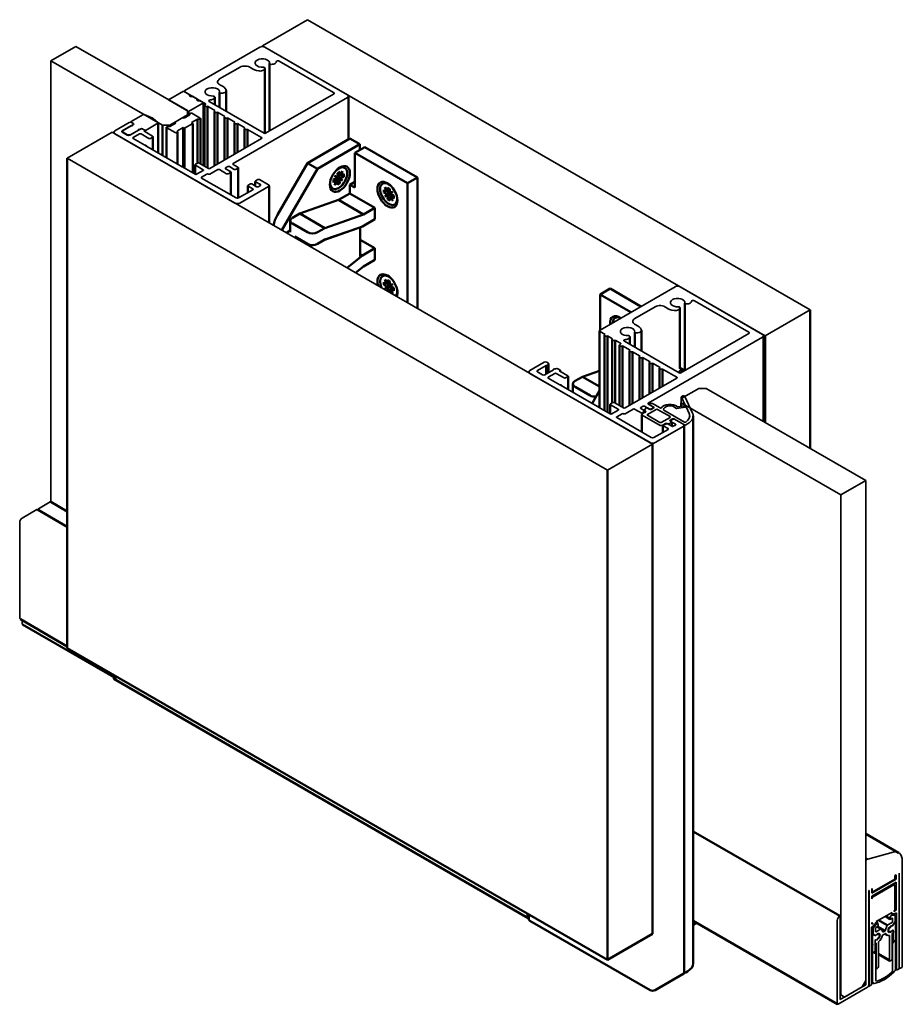
# Model space of a CAD drawing. Units: millimetres. Extents: x -540 to 1029, y -136 to 854.
# Drawn here: x 62 to 312, y 283 to 561 of the extents above; entities that cross this region are included whole.
import ezdxf

# ---------------------------------------------------------------- set-up
doc = ezdxf.new("R2010")
doc.units = ezdxf.units.MM
doc.layers.add('Visible (ISO)', color=7, linetype='Continuous', lineweight=50)
doc.layers.add('Visible Narrow (ISO)', color=7, linetype='Continuous', lineweight=35)

msp = doc.modelspace()

# ---------------------------------------------------------------- linework, layer by layer
at = {"layer": 'Visible (ISO)'}
for p, q in [((131.105, 554.15), (131.105, 553.911)), ((133.134, 530.01), (133.134, 549.07)), ((131.762, 529.321), (131.762, 547.737)), ((109.038, 541.171), (109.038, 541.291)), ((118.992, 536.649), (118.992, 540.905)), ((120.885, 535.556), (120.885, 541.458)), ((114.488, 520.225), (114.488, 538.025)), ((117.619, 537.441), (117.619, 539.572)), ((155.439, 527.664), (155.439, 539.862)), ((110.245, 534.35), (110.245, 535.575)), ((114.695, 520.105), (114.695, 537.208)), ((115.548, 519.613), (115.548, 537.004)), ((117.523, 520.181), (117.523, 535.575)), ((118.377, 520.674), (118.377, 535.371)), ((93.894, 532.466), (93.894, 532.595)), ((94.623, 531.863), (94.623, 531.982)), ((101.636, 523.808), (101.636, 532.309)), ((106.238, 532.037), (106.238, 532.445)), ((109.892, 534.554), (109.892, 534.146)), ((111.424, 518.156), (111.424, 532.173)), ((112.72, 520.919), (112.72, 533.33)), ((113.639, 520.715), (113.639, 533.532)), ((120.352, 521.814), (120.352, 533.942)), ((121.205, 522.307), (121.205, 533.738)), ((123.18, 523.447), (123.18, 532.309)), ((124.034, 523.94), (124.034, 532.105)), ((89.093, 529.416), (89.093, 529.655)), ((91.648, 529.574), (91.648, 529.809)), ((97.909, 529.797), (97.909, 530.145)), ((102.82, 531.697), (102.82, 523.124)), ((104.023, 522.429), (104.023, 531.086)), ((104.942, 531.288), (104.942, 531.697)), ((107.063, 520.674), (107.063, 529.735)), ((108.713, 519.91), (108.713, 531.016)), ((109.067, 519.517), (109.067, 530.812)), ((126.009, 525.08), (126.009, 530.676)), ((126.862, 525.573), (126.862, 530.472)), ((100.151, 524.665), (100.151, 528.431)), ((143.833, 520.962), (155.853, 527.903)), ((155.853, 527.903), (158.682, 526.27)), ((98.262, 525.755), (98.262, 525.9)), ((158.682, 526.27), (146.661, 519.329)), ((160.096, 525.453), (157.268, 523.82)), ((157.268, 523.82), (172.117, 515.247)), ((157.268, 523.82), (157.268, 514.022)), ((158.682, 526.27), (158.682, 524.637)), ((174.945, 516.88), (160.096, 525.453)), ((75.95, 522.307), (75.95, 383.791)), ((135.347, 506.266), (143.833, 520.962)), ((143.833, 520.962), (146.661, 519.329)), ((108.869, 519.632), (108.869, 519.776)), ((112.066, 517.785), (112.066, 520.47)), ((122.142, 511.968), (122.142, 518.429)), ((124.263, 511.028), (124.263, 519.653)), ((146.661, 519.329), (136.637, 501.967)), ((152.318, 518.105), (153.025, 518.513)), ((152.392, 517.168), (152.318, 518.105)), ((153.025, 518.513), (152.951, 517.49)), ((152.971, 517.435), (153.803, 518.635)), ((153.803, 518.635), (153.179, 517.315)), ((154.372, 519.62), (154.301, 519.661)), ((129.108, 514.479), (129.108, 515.775)), ((151.257, 516.268), (152.106, 516.672)), ((151.257, 515.451), (151.257, 516.268)), ((152.106, 516.027), (151.257, 515.451)), ((152.106, 516.027), (151.494, 516.38)), ((152.164, 516.037), (151.535, 516.4)), ((152.164, 516.729), (151.54, 517.329)), ((151.54, 517.329), (152.372, 517.089)), ((151.54, 514.716), (152.164, 516.037)), ((152.372, 515.917), (151.54, 514.716)), ((151.99, 516.617), (152.03, 516.114)), ((152.754, 516.606), (152.094, 516.796)), ((152.106, 516.672), (152.164, 516.729)), ((152.951, 516.184), (152.106, 516.672)), ((152.164, 516.037), (152.106, 516.027)), ((152.971, 516.263), (152.164, 516.729)), ((152.372, 515.917), (152.164, 516.037)), ((152.278, 517.116), (152.773, 516.639)), ((152.318, 514.839), (152.392, 515.861)), ((153.025, 515.247), (152.318, 514.839)), ((152.951, 517.49), (152.339, 517.844)), ((152.971, 517.435), (152.342, 517.798)), ((152.372, 517.089), (152.392, 517.168)), ((153.179, 516.623), (152.372, 517.089)), ((152.392, 515.861), (152.372, 515.917)), ((153.025, 515.247), (152.375, 515.622)), ((152.837, 517.512), (152.382, 517.296)), ((153.237, 516.68), (152.392, 517.168)), ((153.803, 516.023), (152.928, 516.528)), ((152.951, 517.49), (152.971, 517.435)), ((152.971, 516.263), (152.951, 516.184)), ((152.951, 516.184), (153.025, 515.247)), ((153.179, 517.315), (152.971, 517.435)), ((153.803, 516.023), (152.971, 516.263)), ((153.179, 517.315), (153.237, 517.325)), ((153.237, 516.68), (153.179, 516.623)), ((153.179, 516.623), (153.803, 516.023)), ((153.237, 517.325), (154.086, 517.901)), ((154.086, 517.084), (153.237, 516.68)), ((154.086, 517.084), (153.436, 517.459)), ((154.086, 517.901), (154.086, 517.084)), ((155.853, 514.839), (157.268, 515.655)), ((165.114, 515.13), (165.184, 515.17)), ((172.117, 515.247), (174.945, 516.88)), ((172.117, 515.247), (172.117, 481.482)), ((174.945, 516.88), (174.945, 479.849)), ((126.986, 512.581), (126.986, 514.55)), ((133.019, 504.055), (133.019, 514.55)), ((150.972, 513.731), (150.901, 513.772)), ((152.59, 510.505), (155.853, 512.389)), ((155.853, 512.389), (155.853, 514.839)), ((155.853, 514.839), (157.268, 514.022)), ((155.853, 512.389), (162.925, 508.307)), ((165.399, 513.41), (166.248, 512.834)), ((165.399, 512.593), (165.399, 513.41)), ((165.399, 512.593), (166.05, 512.969)), ((166.248, 512.189), (165.399, 512.593)), ((166.306, 512.824), (165.682, 514.145)), ((165.682, 514.145), (166.514, 512.944)), ((166.248, 512.834), (166.306, 512.824)), ((166.248, 512.189), (167.093, 512.677)), ((166.306, 512.824), (166.514, 512.944)), ((166.306, 512.132), (167.113, 512.598)), ((166.534, 513), (166.46, 514.022)), ((166.46, 514.022), (167.167, 513.614)), ((166.514, 512.944), (167.143, 513.307)), ((166.514, 512.944), (166.534, 513)), ((166.534, 513), (167.147, 513.353)), ((167.103, 512.805), (166.648, 513.022)), ((166.712, 512.149), (167.207, 512.625)), ((167.167, 513.614), (167.093, 512.677)), ((167.093, 512.677), (167.113, 512.598)), ((167.113, 512.598), (167.945, 512.838)), ((167.945, 512.838), (167.321, 512.238)), ((141.677, 506.654), (152.59, 510.505)), ((152.59, 510.505), (159.661, 506.423)), ((165.682, 511.532), (166.306, 512.132)), ((165.682, 511.532), (166.557, 512.037)), ((166.514, 511.772), (165.682, 511.532)), ((166.306, 512.132), (166.248, 512.189)), ((166.46, 510.756), (166.534, 511.693)), ((166.46, 510.756), (167.11, 511.132)), ((167.167, 510.348), (166.46, 510.756)), ((166.514, 511.772), (167.321, 512.238)), ((166.534, 511.693), (166.514, 511.772)), ((166.534, 511.693), (167.379, 512.181)), ((167.391, 512.306), (166.731, 512.115)), ((167.113, 511.426), (167.093, 511.371)), ((167.093, 511.371), (167.167, 510.348)), ((167.113, 511.426), (167.321, 511.546)), ((167.945, 510.226), (167.113, 511.426)), ((167.321, 512.238), (167.379, 512.181)), ((167.321, 511.546), (167.95, 511.909)), ((167.321, 511.546), (167.945, 510.226)), ((167.379, 511.536), (167.321, 511.546)), ((167.379, 512.181), (168.228, 511.777)), ((167.379, 511.536), (167.992, 511.889)), ((168.228, 510.96), (167.379, 511.536)), ((167.455, 511.624), (167.495, 512.126)), ((168.228, 511.777), (168.228, 510.96)), ((159.661, 506.423), (162.925, 508.307)), ((162.925, 508.307), (162.925, 505.041)), ((168.514, 509.241), (168.584, 509.281)), ((139.004, 504.633), (139.004, 501.367)), ((139.59, 505.449), (141.677, 506.654)), ((141.677, 506.654), (148.748, 502.571)), ((148.748, 502.571), (159.661, 506.423)), ((162.925, 505.041), (159.389, 503)), ((137.926, 501.222), (139.004, 501.845)), ((139.59, 503.816), (143.833, 501.367)), ((146.661, 501.367), (148.748, 502.571)), ((159.389, 503), (148.476, 499.148)), ((158.328, 502.632), (148.782, 499.325)), ((158.768, 502.78), (158.768, 494.828)), ((140.297, 500.142), (143.833, 498.101)), ((148.476, 499.148), (146.661, 498.101)), ((148.782, 499.325), (147.368, 498.509)), ((158.768, 499.276), (162.925, 496.876)), ((162.925, 496.876), (159.389, 494.835)), ((162.925, 496.876), (162.925, 493.61)), ((159.389, 494.835), (155.036, 491.344)), ((155.056, 491.332), (158.328, 493.977)), ((159.389, 494.835), (158.768, 495.193)), ((159.661, 491.726), (162.925, 493.61)), ((157.448, 489.951), (159.661, 491.726)), ((165.114, 489.002), (165.184, 489.043)), ((166.306, 486.696), (165.682, 488.017)), ((165.682, 488.017), (166.514, 486.816)), ((166.534, 486.872), (166.46, 487.894)), ((166.46, 487.894), (167.167, 487.486)), ((167.167, 487.486), (167.093, 486.549)), ((165.399, 487.282), (166.248, 486.706)), ((165.399, 486.465), (165.399, 487.282)), ((165.399, 486.465), (166.05, 486.841)), ((166.248, 486.061), (165.399, 486.465)), ((165.682, 485.404), (166.306, 486.004)), ((165.682, 485.404), (166.557, 485.909)), ((166.514, 485.644), (165.682, 485.404)), ((166.248, 486.706), (166.306, 486.696)), ((166.248, 486.061), (167.093, 486.549)), ((166.306, 486.004), (166.248, 486.061)), ((166.306, 486.696), (166.514, 486.816)), ((166.306, 486.004), (167.113, 486.47)), ((166.469, 484.743), (166.534, 485.565)), ((166.514, 486.816), (167.143, 487.179)), ((166.514, 486.816), (166.534, 486.872)), ((166.514, 485.644), (167.321, 486.11)), ((166.534, 485.565), (166.514, 485.644)), ((166.534, 486.872), (167.147, 487.225)), ((166.534, 485.565), (167.379, 486.053)), ((166.564, 484.688), (167.11, 485.004)), ((167.103, 486.677), (166.648, 486.894)), ((166.712, 486.021), (167.207, 486.497)), ((167.391, 486.178), (166.731, 485.987)), ((167.093, 486.549), (167.113, 486.47)), ((167.113, 485.298), (167.093, 485.243)), ((167.093, 485.243), (167.158, 484.345)), ((167.113, 486.47), (167.945, 486.71)), ((167.113, 485.298), (167.321, 485.418)), ((167.945, 484.098), (167.113, 485.298)), ((167.945, 486.71), (167.321, 486.11)), ((167.321, 486.11), (167.379, 486.053)), ((167.321, 485.418), (167.95, 485.781)), ((167.321, 485.418), (167.945, 484.098)), ((167.379, 485.408), (167.321, 485.418)), ((167.379, 486.053), (168.228, 485.649)), ((167.379, 485.408), (167.992, 485.762)), ((168.228, 484.832), (167.379, 485.408)), ((167.455, 485.496), (167.495, 485.998)), ((168.228, 485.649), (168.228, 484.832)), ((229.393, 485.445), (226.564, 483.812)), ((238.128, 480.402), (229.393, 485.445)), ((226.564, 483.812), (235.299, 478.769)), ((226.564, 473.725), (226.564, 483.812)), ((249.141, 462.816), (249.141, 479.968)), ((250.513, 462.241), (250.513, 481.301)), ((285.961, 479.441), (285.961, 440.249)), ((230.875, 477.162), (230.945, 477.203)), ((226.418, 451.765), (226.418, 473.521)), ((238.265, 467.787), (238.265, 473.689)), ((227.832, 450.948), (227.832, 472.297)), ((228.685, 450.455), (228.685, 472.092)), ((229.953, 453.065), (229.953, 471.072)), ((230.807, 453.068), (230.807, 470.868)), ((234.999, 469.672), (234.999, 471.803)), ((236.371, 468.88), (236.371, 473.136)), ((272.819, 447.837), (272.819, 472.092)), ((273.233, 447.598), (273.233, 472.092)), ((232.075, 452.336), (232.075, 469.439)), ((232.928, 451.843), (232.928, 469.235)), ((234.903, 452.412), (234.903, 467.806)), ((235.757, 452.905), (235.757, 467.602)), ((237.731, 454.045), (237.731, 466.173)), ((238.585, 454.538), (238.585, 465.969)), ((211.326, 461.253), (211.326, 463.703)), ((211.753, 461.5), (211.753, 463.805)), ((212.003, 461.644), (212.003, 464.213)), ((213.374, 462.436), (213.374, 462.58)), ((215.288, 462.028), (215.288, 462.376)), ((240.56, 455.678), (240.56, 464.54)), ((241.413, 456.171), (241.413, 464.336)), ((243.388, 457.311), (243.388, 462.907)), ((244.242, 457.804), (244.242, 462.703)), ((249.141, 463), (250.279, 462.343)), ((206.472, 461.647), (206.472, 461.886)), ((217.53, 456.896), (217.53, 460.662)), ((219.493, 459.317), (221.58, 460.522)), ((221.58, 460.522), (226.418, 462.229)), ((221.58, 460.522), (226.418, 457.729)), ((215.642, 457.986), (215.642, 458.13)), ((218.907, 458.5), (218.907, 456.101)), ((219.493, 457.684), (223.736, 455.234)), ((224.318, 452.977), (226.418, 456.614)), ((249.599, 454.365), (249.599, 454.824)), ((226.248, 451.862), (226.248, 452.007)), ((229.446, 450.016), (229.446, 452.701)), ((240.56, 452.581), (240.56, 452.701)), ((241.643, 451.608), (241.643, 451.884)), ((249.545, 452.153), (249.545, 453.109)), ((238.411, 444.84), (238.411, 449.758)), ((252.924, 294.589), (252.924, 449.435)), ((244.366, 444.812), (244.366, 446.781)), ((246.487, 447.934), (246.487, 448.006)), ((246.895, 446.477), (246.895, 447.639)), ((250.399, 291.935), (250.399, 446.781)), ((241.413, 441.474), (241.413, 302.958)), ((228.685, 295.609), (228.685, 434.125)), ((71.266, 425.136), (75.95, 422.431)), ((67.518, 422.972), (75.95, 418.104)), ((62.696, 391.922), (75.95, 384.269)), ((89.093, 375.53), (63.258, 390.446)), ((75.95, 383.791), (228.685, 295.609)), ((89.093, 375.049), (89.093, 376.203)), ((89.385, 375.218), (89.093, 375.049)), ((89.093, 375.049), (89.385, 375.218)), ((206.265, 307.399), (89.093, 375.049)), ((89.385, 375.218), (90.093, 375.626)), ((90.093, 375.626), (89.385, 375.218)), ((252.924, 331.931), (294.357, 308.01)), ((301.703, 331.241), (310.995, 325.876)), ((301.703, 324.287), (302.133, 324.039)), ((309.911, 318.657), (310.303, 318.43)), ((303.445, 314.834), (303.547, 314.775)), ((309.39, 317.087), (309.847, 316.823)), ((309.95, 309.897), (310.303, 309.694)), ((206.058, 307.857), (206.058, 308.673)), ((206.472, 307.04), (206.472, 308.434)), ((206.765, 306.632), (240.706, 287.036)), ((252.924, 306.594), (293.675, 283.067)), ((304.67, 306.442), (304.712, 306.418)), ((305.293, 306.802), (307.768, 305.373)), ((307.24, 307.926), (308.613, 307.133)), ((308.796, 308.824), (309.037, 308.685)), ((309.123, 308.671), (309.986, 308.172)), ((252.924, 305.521), (253.853, 306.058)), ((303.339, 304.825), (303.763, 304.58)), ((303.445, 305.974), (303.549, 305.914)), ((304.663, 306.12), (305.136, 305.847)), ((304.92, 304.953), (305.981, 304.341)), ((305.034, 305.019), (307.156, 303.795)), ((308.009, 303.811), (308.053, 303.786)), ((309.887, 306.283), (310.13, 306.143)), ((309.988, 303.549), (310.13, 303.468)), ((241.413, 302.958), (228.685, 295.609)), ((303.339, 303.105), (303.763, 302.86)), ((303.339, 302.546), (303.619, 302.384)), ((304.326, 300.977), (304.329, 300.976)), ((305.089, 303.007), (305.696, 302.656)), ((307.067, 302.927), (307.714, 302.554)), ((309.137, 301.265), (309.423, 301.1)), ((303.339, 300.197), (303.619, 300.036)), ((303.339, 299.871), (303.619, 299.709)), ((304.326, 300.341), (304.329, 300.339)), ((304.045, 297.723), (304.453, 297.487)), ((305.319, 297.344), (308.43, 295.547)), ((305.319, 297.184), (308.534, 295.328)), ((304.536, 293.386), (304.612, 293.342)), ((304.536, 293.226), (304.715, 293.123)), ((310.1, 292.932), (310.472, 292.717)), ((311.117, 293.334), (311.287, 293.236)), ((242.121, 287.036), (250.252, 291.731)), ((250.429, 292.037), (250.399, 292.055)), ((251.313, 292.343), (250.783, 292.037)), ((301.172, 288.868), (301.703, 288.562)), ((302.49, 288.2), (302.632, 288.119)), ((303.339, 289.25), (303.826, 288.969)), ((294.632, 285.704), (294.42, 285.827))]:
    msp.add_line(p, q, dxfattribs=at)
for centre, major_axis in [((153.025, 516.472), (-2, -3.464)), ((166.46, 511.981), (-2, 3.464))]:
    msp.add_ellipse(centre, major_axis=major_axis, ratio=0.5773503, dxfattribs=at)
for centre, major_axis, start_param, end_param in [((152.672, 516.676), (1.7, 2.944), 2.1812082, 7.2435697), ((166.814, 512.185), (1.7, -2.944), 2.1812082, 7.2435697), ((138.176, 504.633), (-2.828, -4.899), 4.712389, 5.2877702), ((141.004, 504.633), (-2, 0), 5.4977871, 7.0685835), ((145.247, 502.183), (2, 0), 3.9269908, 5.4977871), ((145.247, 498.917), (-2, 0), 0.7853982, 2.3561945), ((142.418, 501.367), (-7, 0), 1.8566407, 2.0547228), ((166.46, 485.853), (-2, 3.464), 3.5818711, 7.4137032), ((166.814, 486.057), (-1.7, 2.944), 5.3228009, 7.6450559), ((166.814, 486.057), (1.7, -2.944), 0.2089257, 0.9603844), ((232.221, 474.014), (-2, 3.464), 5.4129709, 7.1533998), ((232.575, 474.218), (-1.7, 2.944), 5.5732846, 6.993086), ((249.404, 460.827), (0.875, 1.516), 6.0694213, 7.5895802), ((220.907, 458.5), (-2, 0), 5.4977871, 7.0685835), ((225.15, 456.051), (2, 0), 3.9269908, 4.854286), ((206.765, 308.265), (-0.5, -0.866), 5.4977871, 6.6415049), ((207.472, 307.04), (-1, 0), 0, 0.7853982), ((247.424, 294.589), (5.5, 0), 5.4977871, 6.2831853), ((249.899, 291.935), (0.5, 0), 5.4977871, 6.2831853), ((250.606, 292.139), (-0.25, 0), 0.7853982, 2.3561945), ((241.413, 287.444), (1, 0), 3.9269908, 5.4977871)]:
    msp.add_ellipse(centre, major_axis=major_axis, ratio=0.5773503, start_param=start_param, end_param=end_param, dxfattribs=at)
msp.add_open_spline([(158.726, 494.518), (158.734, 494.545), (158.741, 494.574), (158.761, 494.674), (158.767, 494.751), (158.768, 494.828)], degree=3, knots=[5.39785148, 5.39785148, 5.39785148, 5.39785148, 5.50262752, 5.50262752, 5.75441717, 5.75441717, 5.75441717, 5.75441717], dxfattribs=at)
at = {"layer": 'Visible Narrow (ISO)'}
for p, q in [((143.833, 561.499), (131.105, 554.15)), ((285.961, 479.441), (143.833, 561.499)), ((71.328, 549.879), (78.399, 553.961)), ((109.892, 535.779), (78.399, 553.961)), ((130.398, 553.742), (109.184, 541.495)), ((131.105, 554.15), (273.233, 472.092)), ((155.146, 540.27), (131.812, 553.742)), ((71.328, 549.879), (102.82, 531.697)), ((71.328, 425.1), (71.328, 549.879)), ((133.356, 548.903), (133.391, 548.898)), ((135.877, 549.762), (151.257, 540.882)), ((119.025, 544.726), (124.8, 548.061)), ((131.717, 547.932), (131.708, 547.952)), ((108.831, 541.291), (104.588, 538.841)), ((114.488, 538.025), (108.831, 541.291)), ((109.184, 541.086), (110.599, 540.27)), ((119.214, 540.738), (119.248, 540.733)), ((151.257, 540.474), (132.024, 529.37)), ((104.588, 538.841), (110.245, 535.575)), ((110.245, 535.575), (114.488, 538.025)), ((111.306, 539.862), (112.72, 539.045)), ((113.427, 538.637), (114.983, 537.739)), ((114.983, 537.494), (114.841, 537.412)), ((131.6, 529.37), (116.078, 538.331)), ((117.575, 539.767), (117.566, 539.787)), ((122.832, 520.796), (155.146, 539.453)), ((109.892, 534.554), (109.892, 535.779)), ((110.599, 534.883), (110.599, 534.554)), ((113.537, 533.675), (111.196, 535.026)), ((115.548, 537.004), (117.67, 535.779)), ((118.377, 535.371), (120.498, 534.146)), ((93.416, 532.391), (89.385, 530.064)), ((97.305, 534.636), (93.982, 532.717)), ((93.982, 532.472), (94.618, 532.105)), ((94.477, 532.187), (94.123, 532.391)), ((99.692, 533.881), (97.684, 534.658)), ((98.224, 530.268), (101.548, 532.187)), ((101.585, 532.406), (100.239, 533.564)), ((104.942, 531.697), (109.892, 534.554)), ((106.592, 532.241), (104.942, 531.288)), ((108.595, 533.806), (106.238, 532.445)), ((106.238, 532.445), (106.592, 532.241)), ((108.949, 533.602), (108.595, 533.806)), ((110.599, 534.554), (108.949, 533.602)), ((109.067, 530.812), (111.424, 532.173)), ((111.07, 532.377), (112.72, 533.33)), ((111.424, 532.173), (111.07, 532.377)), ((112.72, 533.33), (113.289, 533.33)), ((121.205, 533.738), (123.327, 532.513)), ((124.034, 532.105), (126.155, 530.88)), ((88.678, 529.655), (75.95, 522.307)), ((241.413, 441.474), (88.678, 529.655)), ((89.385, 529.247), (123.327, 509.651)), ((91.507, 530.064), (93.946, 531.472)), ((92.921, 528.839), (91.507, 529.655)), ((91.648, 530.074), (91.648, 529.809)), ((94.618, 531.86), (91.736, 530.196)), ((91.736, 529.686), (92.975, 528.971)), ((96.068, 530.247), (93.628, 528.839)), ((93.857, 528.971), (96.739, 530.635)), ((94.3, 531.676), (94.477, 531.778)), ((94.547, 528.145), (96.386, 529.206)), ((96.598, 530.554), (96.421, 530.452)), ((96.81, 529.206), (99.002, 527.941)), ((97.164, 530.635), (97.8, 530.268)), ((97.835, 530.247), (97.305, 530.554)), ((100.063, 528.553), (97.835, 529.839)), ((102.82, 531.697), (104.942, 531.697)), ((104.125, 530.944), (106.466, 529.592)), ((104.942, 531.288), (104.373, 531.288)), ((107.063, 530.064), (108.713, 531.016)), ((107.063, 529.735), (107.063, 530.064)), ((108.713, 531.016), (109.067, 530.812)), ((126.862, 530.472), (130.893, 528.145)), ((93.187, 528.921), (93.645, 528.921)), ((97.835, 526.002), (94.547, 527.9)), ((99.426, 527.941), (100.063, 528.308)), ((130.893, 527.9), (116.256, 519.449)), ((108.442, 519.878), (98.189, 525.798)), ((75.95, 522.307), (228.685, 434.125)), ((112.791, 520.96), (112.154, 520.592)), ((115.831, 519.449), (113.215, 520.96)), ((112.084, 517.775), (108.796, 519.674)), ((112.154, 520.347), (114.346, 519.082)), ((114.346, 518.837), (112.508, 517.775)), ((116.256, 517.816), (118.518, 519.123)), ((118.943, 519.123), (120.993, 517.939)), ((120.71, 519.572), (121.347, 519.939)), ((122.054, 518.551), (120.71, 519.327)), ((121.417, 517.939), (122.054, 518.306)), ((121.771, 519.939), (123.114, 519.164)), ((124.175, 519.776), (122.832, 520.552)), ((123.539, 519.164), (124.175, 519.531)), ((113.922, 516.959), (115.407, 517.816)), ((123.68, 511.08), (113.922, 516.714)), ((129.832, 516.265), (129.196, 515.898)), ((129.196, 515.653), (130.539, 514.877)), ((132.873, 514.754), (130.256, 516.265)), ((128.418, 513.407), (124.387, 511.08)), ((124.741, 509.651), (132.873, 514.346)), ((127.711, 515.04), (127.074, 514.673)), ((127.074, 514.428), (128.418, 513.652)), ((129.478, 514.265), (128.135, 515.04)), ((130.539, 514.632), (129.903, 514.265)), ((247.777, 485.973), (226.564, 473.725)), ((272.526, 472.501), (249.192, 485.973)), ((253.257, 481.993), (268.637, 473.113)), ((236.404, 476.957), (242.18, 480.292)), ((249.097, 480.162), (249.088, 480.182)), ((250.736, 481.134), (250.77, 481.129)), ((273.233, 472.092), (285.961, 479.441)), ((226.564, 473.317), (227.978, 472.501)), ((228.685, 472.092), (230.1, 471.276)), ((230.807, 470.868), (232.362, 469.97)), ((234.955, 471.998), (234.946, 472.017)), ((236.594, 472.969), (236.628, 472.964)), ((240.211, 453.027), (272.526, 471.684)), ((268.637, 472.705), (249.404, 461.6)), ((232.362, 469.725), (232.221, 469.643)), ((232.928, 469.235), (235.049, 468.01)), ((248.979, 461.6), (233.458, 470.562)), ((235.757, 467.602), (237.878, 466.377)), ((238.585, 465.969), (240.706, 464.744)), ((210.796, 464.622), (206.765, 462.295)), ((208.887, 462.295), (211.326, 463.703)), ((213.447, 462.478), (211.008, 461.07)), ((211.856, 464.417), (211.503, 464.622)), ((211.68, 463.907), (211.856, 464.009)), ((213.978, 462.784), (213.801, 462.682)), ((215.215, 462.478), (214.685, 462.784)), ((241.413, 464.336), (243.535, 463.111)), ((244.242, 462.703), (248.272, 460.376)), ((206.765, 461.478), (240.706, 441.882)), ((210.301, 461.07), (208.887, 461.886)), ((211.927, 460.376), (213.766, 461.437)), ((215.215, 458.232), (211.927, 460.131)), ((214.19, 461.437), (216.382, 460.172)), ((217.442, 460.784), (215.215, 462.07)), ((216.806, 460.172), (217.442, 460.539)), ((248.272, 460.131), (233.635, 451.68)), ((225.822, 452.109), (215.569, 458.028)), ((254.495, 457.191), (249.545, 454.334)), ((256.616, 457.191), (254.495, 457.191)), ((301.703, 431.161), (256.616, 457.191)), ((249.545, 454.334), (249.545, 453.109)), ((249.616, 454.75), (250.671, 452.476)), ((252.736, 450.257), (250.582, 454.899)), ((229.463, 450.006), (226.175, 451.905)), ((230.17, 453.191), (229.534, 452.823)), ((229.534, 452.578), (231.726, 451.313)), ((233.211, 451.68), (230.595, 453.191)), ((233.635, 450.047), (235.898, 451.353)), ((236.322, 451.353), (238.373, 450.17)), ((238.09, 451.803), (238.726, 452.17)), ((239.434, 450.782), (238.09, 451.558)), ((239.55, 451.647), (238.425, 449.806)), ((239.151, 452.17), (240.494, 451.394)), ((240.706, 451.272), (239.962, 451.701)), ((239.964, 449.822), (242.474, 451.272)), ((241.555, 452.007), (240.211, 452.782)), ((240.706, 452.497), (241.767, 451.884)), ((240.918, 451.394), (241.555, 451.762)), ((241.767, 451.68), (241.06, 451.272)), ((243.536, 451.679), (241.413, 452.905)), ((242.828, 451.272), (246.363, 449.231)), ((248.258, 451.535), (250.675, 451.909)), ((250.494, 452.299), (248.604, 452.007)), ((249.545, 453.109), (294.632, 427.078)), ((250.982, 451.807), (251.77, 450.107)), ((231.726, 451.068), (229.888, 450.006)), ((231.302, 449.19), (232.787, 450.047)), ((241.06, 443.311), (231.302, 448.945)), ((238.484, 449.656), (243.551, 446.731)), ((238.797, 450.17), (239.434, 450.537)), ((243.499, 447.577), (239.964, 449.618)), ((246.363, 449.026), (243.853, 447.577)), ((250.424, 447.703), (244.568, 451.084)), ((246.363, 448.21), (247.07, 448.618)), ((247.212, 448.496), (246.575, 448.128)), ((247.424, 448.618), (250.429, 446.883)), ((250.252, 446.985), (247.636, 448.496)), ((245.797, 445.638), (241.767, 443.311)), ((242.121, 441.882), (250.252, 446.577)), ((243.835, 446.703), (246.753, 447.509)), ((245.09, 447.271), (244.454, 446.904)), ((244.454, 446.659), (245.797, 445.883)), ((246.858, 446.495), (245.515, 447.271)), ((246.822, 447.741), (246.363, 448.006)), ((246.575, 447.883), (247.919, 447.108)), ((247.919, 446.863), (247.282, 446.495)), ((250.783, 446.883), (251.313, 447.189)), ((228.685, 434.125), (241.413, 441.474)), ((294.632, 427.078), (301.703, 431.161)), ((301.703, 289.787), (301.703, 431.161)), ((294.632, 427.078), (294.632, 285.704)), ((67.792, 423.202), (71.116, 425.121)), ((63.196, 420.549), (67.368, 422.957)), ((62.489, 392.379), (62.489, 419.324)), ((63.196, 390.583), (63.196, 391.633)), ((309.418, 326.02), (302.253, 324.095)), ((301.703, 323.392), (301.703, 288.562)), ((312.031, 293.709), (312.031, 323.587)), ((310.303, 318.43), (303.445, 314.471)), ((303.445, 313.655), (310.303, 317.614)), ((303.547, 314.775), (309.911, 318.449)), ((309.911, 319.429), (310.303, 319.655)), ((309.911, 318.449), (309.911, 319.429)), ((310.303, 319.655), (310.303, 318.43)), ((310.303, 317.614), (310.303, 309.694)), ((311.117, 320.125), (311.184, 320.164)), ((311.117, 293.018), (311.117, 320.125)), ((311.184, 320.164), (311.184, 293.465)), ((302.561, 315.186), (302.632, 315.227)), ((302.561, 288.486), (302.561, 315.186)), ((302.632, 315.227), (302.632, 288.119)), ((303.445, 315.696), (303.547, 315.755)), ((303.445, 314.471), (303.445, 315.696)), ((303.547, 315.755), (303.547, 314.775)), ((309.597, 316.798), (303.799, 313.451)), ((309.95, 309.899), (309.95, 316.594)), ((303.445, 312.838), (303.445, 313.655)), ((310.303, 309.694), (309.597, 309.286)), ((293.571, 306.324), (293.571, 283.296)), ((294.42, 284.357), (294.42, 307.872)), ((304.612, 306.408), (309.137, 309.021)), ((308.572, 307.715), (308.572, 307.225)), ((309.165, 308.22), (308.713, 307.96)), ((308.713, 307.143), (309.137, 307.388)), ((309.066, 308.676), (309.834, 308.607)), ((309.986, 308.172), (309.235, 308.239)), ((309.276, 305.223), (309.986, 306.453)), ((309.279, 307.306), (309.279, 306.408)), ((309.834, 308.607), (310.41, 308.939)), ((309.986, 306.453), (309.986, 308.172)), ((310.41, 308.939), (310.41, 292.855)), ((303.339, 304.857), (303.915, 305.189)), ((303.339, 288.772), (303.339, 304.857)), ((303.445, 305.735), (303.445, 306.143)), ((303.799, 305.939), (303.445, 305.735)), ((304.514, 305.513), (303.763, 304.58)), ((303.763, 304.58), (303.763, 302.86)), ((303.915, 305.189), (304.682, 306.144)), ((304.47, 303.632), (304.47, 304.53)), ((305.036, 305.837), (304.584, 305.576)), ((304.612, 304.775), (305.036, 305.02)), ((305.981, 304.341), (304.612, 303.551)), ((305.177, 305.265), (305.177, 305.755)), ((306.593, 303.47), (305.981, 304.341)), ((307.156, 303.795), (306.593, 303.47)), ((307.768, 305.373), (307.156, 303.795)), ((309.137, 306.163), (307.768, 305.373)), ((308.909, 305.146), (308.077, 304.053)), ((308.077, 303.777), (308.909, 303.645)), ((309.202, 305.205), (309.064, 305.233)), ((309.064, 303.737), (309.202, 303.925)), ((309.067, 305.238), (309.205, 305.21)), ((309.205, 303.929), (309.067, 303.742)), ((309.42, 303.915), (309.277, 303.998)), ((309.42, 303.279), (309.42, 303.915)), ((309.823, 306.17), (309.423, 305.478)), ((309.423, 305.478), (309.423, 305.468)), ((309.423, 303.917), (309.423, 301.1)), ((310.13, 306.143), (309.823, 306.17)), ((310.13, 303.794), (310.13, 306.143)), ((303.926, 302.766), (303.619, 302.384)), ((303.619, 302.384), (303.619, 300.036)), ((303.763, 302.86), (304.473, 302.45)), ((304.326, 302.535), (303.926, 302.766)), ((304.326, 302.525), (304.326, 302.535)), ((304.326, 298.158), (304.326, 300.974)), ((304.473, 301.225), (304.329, 300.976)), ((304.329, 300.976), (304.329, 300.339)), ((304.685, 302.705), (304.546, 302.517)), ((304.546, 301.237), (304.685, 301.209)), ((304.549, 302.522), (304.688, 302.709)), ((304.688, 301.214), (304.549, 301.241)), ((305.672, 302.665), (304.84, 302.796)), ((304.84, 301.296), (305.672, 302.389)), ((306.404, 302.544), (307.345, 303.087)), ((308.43, 302.522), (308.43, 295.547)), ((309.137, 295.955), (309.137, 302.972)), ((310.13, 293.185), (310.13, 303.468)), ((303.619, 299.709), (303.619, 289.426)), ((304.612, 300.359), (304.612, 293.342)), ((305.319, 293.75), (305.319, 300.726)), ((309.213, 300.004), (309.213, 292.542)), ((304.536, 289.842), (304.536, 297.304)), ((310.622, 292.732), (311.117, 293.018)), ((311.537, 293.26), (311.889, 293.464)), ((300.642, 287.95), (301.703, 289.787)), ((293.925, 283.092), (302.208, 287.874)), ((301.703, 288.562), (294.42, 284.357)), ((295.692, 285.092), (300.642, 287.95)), ((302.632, 288.119), (303.127, 288.405)), ((294.632, 285.704), (295.692, 285.092))]:
    msp.add_line(p, q, dxfattribs=at)
for centre, major_axis, start_param, end_param in [((131.105, 553.334), (-1, 0), 3.9269908, 5.4977871), ((131.105, 549.251), (-2.05, 0), 3.0078022, 7.9877721), ((133.434, 549.07), (-0.3, 0), 6.1493948, 7.5921822), ((133.727, 549.623), (1.3, 0), 4.4505896, 6.2207903), ((135.524, 549.558), (-0.5, 0), 3.9269908, 6.2207903), ((126.214, 547.244), (2, 0), 0.6179501, 2.3561945), ((131.105, 549.251), (4, 0), 3.7595427, 4.4718441), ((130.462, 547.737), (1.3, 0), 4.4718441, 6.5449847), ((131.418, 547.907), (0.3, 0), 0.2617994, 1.7045868), ((120.439, 543.91), (-2, 0), 5.4977871, 7.2360315), ((109.538, 541.291), (-0.5, 0), 5.4977871, 7.0685835), ((110.952, 540.066), (-0.5, 0), 5.4977871, 8.6393798), ((116.963, 541.086), (-2.05, 0), 3.0078022, 7.9877721), ((119.292, 540.905), (-0.3, 0), 6.1493948, 7.5921822), ((119.585, 541.458), (1.3, 0), 4.4505896, 6.5237302), ((116.963, 541.086), (4, 0), 0.2405448, 0.9528462), ((150.904, 540.678), (0.5, 0), 5.4977871, 7.0685835), ((154.439, 539.862), (1, 0), 5.4977871, 7.0685835), ((113.074, 538.841), (-0.5, 0), 5.4977871, 8.6393798), ((114.771, 537.616), (0.3, 0), 5.4977871, 7.0685835), ((116.432, 538.535), (-0.5, 0), 4.774784, 7.0685835), ((116.319, 539.572), (1.3, 0), 4.774784, 6.5449847), ((117.276, 539.742), (0.3, 0), 0.2617994, 1.7045868), ((97.517, 534.514), (-0.3, 0), 4.1218142, 5.4977871), ((110.949, 534.883), (-0.35, 0), 3.9269908, 6.2831853), ((115.195, 537.208), (-0.5, 0), 5.4977871, 8.6393798), ((118.023, 535.575), (-0.5, 0), 5.4977871, 8.6393798), ((93.77, 532.187), (-0.5, 0), 3.9269908, 5.4977871), ((94.194, 532.595), (-0.3, 0), 5.4977871, 7.0685835), ((94.123, 531.982), (0.5, 0), 5.4977871, 7.0685835), ((94.406, 531.982), (0.3, 0), 5.4977871, 7.0685835), ((98.578, 532.921), (-2, 0), 3.7321675, 4.1218142), ((101.336, 532.309), (0.3, 0), 5.4977871, 6.8737601), ((113.289, 533.532), (0.35, 0), 4.712389, 7.0685835), ((120.852, 533.942), (-0.5, 0), 5.4977871, 8.6393798), ((123.68, 532.309), (-0.5, 0), 5.4977871, 8.6393798), ((90.093, 529.655), (-1, 0), 5.4977871, 7.0685835), ((91.86, 529.86), (-0.5, 0), 5.4977871, 7.0685835), ((91.948, 530.074), (-0.3, 0), 5.4977871, 6.2831853), ((91.948, 529.809), (-0.3, 0), 0, 0.7853982), ((94.123, 531.574), (0.25, 0), 3.9269908, 7.0685835), ((96.244, 530.35), (-0.25, 0), 3.9269908, 7.0685835), ((96.598, 529.084), (0.3, 0), 0.7853982, 2.3561945), ((96.952, 530.35), (-0.5, 0), 3.9269908, 5.4977871), ((96.952, 530.513), (0.3, 0), 0.7853982, 2.3561945), ((98.012, 529.941), (-0.25, 0), 5.4977871, 7.0685835), ((98.012, 530.39), (0.3, 0), 3.9269908, 5.4977871), ((97.659, 530.145), (0.25, 0), 5.4977871, 7.0685835), ((104.373, 531.086), (-0.35, 0), 4.712389, 7.0685835), ((106.713, 529.735), (0.35, 0), 3.9269908, 6.2831853), ((126.509, 530.676), (-0.5, 0), 5.4977871, 8.6393798), ((131.812, 529.492), (-0.3, 0), 0.7853982, 2.3561945), ((93.275, 529.043), (-0.5, 0), 0.7853982, 2.3561945), ((93.187, 529.094), (0.3, 0), 3.9269908, 4.712389), ((93.645, 529.094), (0.3, 0), 4.712389, 5.4977871), ((94.759, 528.022), (-0.3, 0), 5.4977871, 7.0685835), ((99.214, 528.063), (0.3, 0), 3.9269908, 5.4977871), ((99.851, 528.431), (0.3, 0), 5.4977871, 7.0685835), ((130.68, 528.022), (0.3, 0), 5.4977871, 7.0685835), ((98.012, 525.9), (0.25, 0), 5.4977871, 8.6393798), ((113.003, 520.837), (-0.3, 0), 3.9269908, 5.4977871), ((123.044, 520.674), (-0.3, 0), 5.4977871, 7.0685835), ((108.619, 519.776), (0.25, 0), 5.4977871, 8.6393798), ((112.366, 520.47), (-0.3, 0), 5.4977871, 7.0685835), ((114.134, 518.959), (0.3, 0), 5.4977871, 7.0685835), ((116.043, 519.572), (-0.3, 0), 0.7853982, 2.3561945), ((118.73, 519), (0.3, 0), 0.7853982, 2.3561945), ((120.922, 519.449), (-0.3, 0), 5.4977871, 7.0685835), ((121.559, 519.817), (0.3, 0), 0.7853982, 2.3561945), ((121.842, 518.429), (0.3, 0), 5.4977871, 7.0685835), ((123.327, 519.286), (0.3, 0), 3.9269908, 5.4977871), ((123.963, 519.653), (0.3, 0), 5.4977871, 7.0685835), ((112.296, 517.898), (-0.3, 0), 0.7853982, 2.3561945), ((114.134, 516.836), (-0.3, 0), 5.4977871, 7.0685835), ((115.619, 517.694), (0.3, 0), 0.7853982, 2.3561945), ((116.043, 517.939), (0.3, 0), 3.9269908, 5.4977871), ((121.205, 518.061), (0.3, 0), 3.9269908, 5.4977871), ((129.408, 515.775), (-0.3, 0), 5.4977871, 7.0685835), ((130.044, 516.142), (-0.3, 0), 3.9269908, 5.4977871), ((127.286, 514.55), (-0.3, 0), 5.4977871, 7.0685835), ((127.923, 514.918), (-0.3, 0), 3.9269908, 5.4977871), ((128.206, 513.53), (0.3, 0), 5.4977871, 7.0685835), ((129.691, 514.387), (-0.3, 0), 0.7853982, 2.3561945), ((130.327, 514.754), (0.3, 0), 5.4977871, 7.0685835), ((132.519, 514.55), (0.5, 0), 5.4977871, 7.0685835), ((124.034, 510.06), (1, 0), 3.9269908, 5.4977871), ((124.034, 511.284), (-0.5, 0), 0.7853982, 2.3561945), ((248.484, 485.565), (-1, 0), 3.9269908, 5.4977871), ((248.484, 481.482), (-2.05, 0), 3.0078022, 7.9877721), ((251.107, 481.854), (1.3, 0), 4.4505896, 6.2207903), ((252.903, 481.789), (-0.5, 0), 3.9269908, 6.2207903), ((243.594, 479.475), (2, 0), 0.6179501, 2.3561945), ((248.484, 481.482), (4, 0), 3.7595427, 4.4718441), ((247.841, 479.968), (1.3, 0), 4.4718441, 6.5449847), ((248.798, 480.138), (0.3, 0), 0.2617994, 1.7045868), ((250.813, 481.301), (-0.3, 0), 6.1493948, 7.5921822), ((237.819, 476.141), (-2, 0), 5.4977871, 7.2360315), ((226.918, 473.521), (-0.5, 0), 5.4977871, 7.0685835), ((234.342, 473.317), (-2.05, 0), 3.0078022, 7.9877721), ((236.965, 473.689), (1.3, 0), 4.4505896, 6.5237302), ((234.342, 473.317), (4, 0), 0.2405448, 0.9528462), ((228.332, 472.297), (-0.5, 0), 5.4977871, 8.6393798), ((230.453, 471.072), (-0.5, 0), 5.4977871, 8.6393798), ((233.811, 470.766), (-0.5, 0), 4.774784, 7.0685835), ((233.699, 471.803), (1.3, 0), 4.774784, 6.5449847), ((234.656, 471.973), (0.3, 0), 0.2617994, 1.7045868), ((236.671, 473.136), (-0.3, 0), 6.1493948, 7.5921822), ((268.283, 472.909), (0.5, 0), 5.4977871, 7.0685835), ((271.819, 472.092), (1, 0), 5.4977871, 7.0685835), ((232.575, 469.439), (-0.5, 0), 5.4977871, 8.6393798), ((232.15, 469.847), (0.3, 0), 5.4977871, 7.0685835), ((235.403, 467.806), (-0.5, 0), 5.4977871, 8.6393798), ((238.231, 466.173), (-0.5, 0), 5.4977871, 8.6393798), ((207.472, 461.886), (-1, 0), 5.4977871, 7.0685835), ((209.24, 462.09), (-0.5, 0), 5.4977871, 7.0685835), ((211.149, 464.417), (-0.5, 0), 3.9269908, 5.4977871), ((211.503, 463.805), (0.25, 0), 3.9269908, 7.0685835), ((211.503, 464.213), (0.5, 0), 5.4977871, 7.0685835), ((213.624, 462.58), (-0.25, 0), 3.9269908, 7.0685835), ((214.331, 462.58), (-0.5, 0), 3.9269908, 5.4977871), ((215.392, 462.172), (-0.25, 0), 5.4977871, 7.0685835), ((215.038, 462.376), (0.25, 0), 5.4977871, 7.0685835), ((241.06, 464.54), (-0.5, 0), 5.4977871, 8.6393798), ((243.888, 462.907), (-0.5, 0), 5.4977871, 8.6393798), ((210.654, 461.274), (-0.5, 0), 0.7853982, 2.3561945), ((212.139, 460.253), (-0.3, 0), 5.4977871, 7.0685835), ((213.978, 461.315), (0.3, 0), 0.7853982, 2.3561945), ((216.594, 460.294), (0.3, 0), 3.9269908, 5.4977871), ((217.23, 460.662), (0.3, 0), 5.4977871, 7.0685835), ((248.06, 460.253), (0.3, 0), 5.4977871, 7.0685835), ((249.192, 461.723), (-0.3, 0), 0.7853982, 2.3561945), ((215.392, 458.13), (0.25, 0), 5.4977871, 8.6393798), ((250.099, 454.824), (0.5, 0), 0.2617994, 3.403392), ((225.998, 452.007), (0.25, 0), 5.4977871, 8.6393798), ((229.746, 452.701), (-0.3, 0), 5.4977871, 7.0685835), ((230.383, 453.068), (-0.3, 0), 3.9269908, 5.4977871), ((231.514, 451.19), (0.3, 0), 5.4977871, 7.0685835), ((233.423, 451.803), (-0.3, 0), 0.7853982, 2.3561945), ((236.11, 451.231), (0.3, 0), 0.7853982, 2.3561945), ((238.302, 451.68), (-0.3, 0), 5.4977871, 7.0685835), ((238.939, 452.047), (0.3, 0), 0.7853982, 2.3561945), ((239.786, 451.599), (-0.25, 0), 3.9269908, 5.9440589), ((240.423, 452.905), (-0.3, 0), 5.4977871, 7.0685835), ((240.706, 451.517), (0.3, 0), 3.9269908, 5.4977871), ((241.06, 452.701), (-0.5, 0), 3.9269908, 7.0685835), ((240.883, 451.374), (-0.25, 0), 0.7853982, 2.3561945), ((241.343, 451.884), (0.3, 0), 5.4977871, 7.0685835), ((241.59, 451.782), (0.25, 0), 5.4977871, 7.0685835), ((242.651, 451.17), (0.25, 0), 0.7853982, 2.3561945), ((243.713, 451.781), (0.25, 0), 3.9269908, 5.9292299), ((246.292, 451.231), (-2.5, 0), 3.7561151, 5.9292299), ((246.292, 451.231), (-1.8, 0), 3.5256476, 6.3337397), ((244.744, 451.186), (-0.25, 0), 0.0505544, 0.7853982), ((248.193, 451.674), (-0.25, 0), 0.3840549, 1.8325957), ((248.539, 452.146), (-0.25, 0), 0.6145225, 1.8325957), ((250.43, 452.439), (0.25, 0), 4.9741884, 6.5449847), ((250.74, 451.77), (0.25, 0), 0.2617994, 1.8325957), ((229.675, 450.129), (-0.3, 0), 0.7853982, 2.3561945), ((231.514, 449.067), (-0.3, 0), 5.4977871, 7.0685835), ((232.999, 449.925), (0.3, 0), 0.7853982, 2.3561945), ((233.423, 450.17), (0.3, 0), 3.9269908, 5.4977871), ((238.585, 450.292), (0.3, 0), 3.9269908, 5.4977871), ((238.661, 449.758), (-0.25, 0), 5.9440589, 7.0685835), ((239.221, 450.659), (0.3, 0), 5.4977871, 7.0685835), ((240.14, 449.72), (-0.25, 0), 5.4977871, 7.0685835), ((246.186, 449.129), (0.25, 0), 5.4977871, 7.0685835), ((247.247, 448.516), (0.25, 0), 0.7853982, 2.3561945), ((247.424, 448.373), (-0.3, 0), 3.9269908, 5.4977871), ((247.424, 449.435), (4.5, 0), 5.5566446, 6.5449847), ((247.424, 449.435), (5.5, 0), 5.4977871, 6.5449847), ((243.676, 447.679), (-0.25, 0), 0.7853982, 2.3561945), ((243.728, 446.833), (0.25, 0), 3.9269908, 5.1586607), ((244.666, 446.781), (-0.3, 0), 5.4977871, 7.0685835), ((245.303, 447.149), (-0.3, 0), 3.9269908, 5.4977871), ((245.585, 445.76), (0.3, 0), 5.4977871, 7.0685835), ((246.54, 448.108), (-0.25, 0), 5.4977871, 7.0685835), ((246.787, 448.006), (-0.3, 0), 5.4977871, 7.0685835), ((246.645, 447.639), (0.25, 0), 5.1586607, 7.0685835), ((247.07, 446.618), (-0.3, 0), 0.7853982, 2.3561945), ((247.707, 446.985), (0.3, 0), 5.4977871, 7.0685835), ((249.899, 446.781), (0.5, 0), 5.4977871, 7.0685835), ((250.601, 447.805), (-0.25, 0), 0.7853982, 2.415052), ((250.606, 446.985), (0.25, 0), 3.9269908, 5.4977871), ((241.413, 443.515), (-0.5, 0), 0.7853982, 2.3561945), ((241.413, 442.29), (1, 0), 3.9269908, 5.4977871), ((71.116, 424.876), (0.15, 0.26), 0, 0.7853982), ((63.196, 419.732), (0.5, 0.866), 0.7853982, 2.3561945), ((67.368, 422.712), (0.15, 0.26), 0, 0.7853982), ((67.792, 422.957), (0.15, 0.26), 0.7853982, 1.9978749), ((63.196, 392.788), (-0.5, -0.866), 5.4977871, 6.2831853), ((63.408, 390.706), (-0.15, -0.26), 5.4977871, 6.2831853), ((308.495, 321.546), (2.5, 4.33), 5.4977871, 6.8045517), ((302.056, 323.596), (-0.25, -0.433), 3.7074852, 5.4977872), ((302.162, 323.649), (-0.25, -0.433), 3.6683881, 4.0093368), ((309.597, 316.39), (0.25, 0.433), 5.4977871, 7.0685835), ((303.799, 313.042), (-0.25, -0.433), 3.9269908, 5.4977871), ((309.597, 309.695), (0.25, 0.433), 3.9269908, 5.4977871), ((294.985, 307.141), (-1, -1.732), 4.6307113, 5.4977871), ((294.207, 307.75), (0.15, 0.26), 5.4977871, 7.772304), ((304.612, 306.245), (0.1, 0.173), 4.4505896, 7.0685835), ((308.713, 307.796), (-0.1, -0.173), 3.9269908, 5.4977872), ((308.713, 307.306), (-0.1, -0.173), 5.4977871, 7.0685835), ((309.137, 308.858), (-0.1, -0.173), 3.9269908, 6.5449847), ((309.137, 307.225), (0.1, 0.173), 5.4977871, 7.0685835), ((309.137, 306.327), (-0.1, -0.173), 0.7853981, 2.3561946), ((309.165, 308.057), (0.1, 0.173), 0.2617992, 0.7853984), ((303.799, 306.347), (-0.25, -0.433), 5.4977871, 7.0685835), ((304.612, 304.612), (0.1, 0.173), 0.7853981, 2.3561946), ((304.612, 303.714), (-0.1, -0.173), 5.4977871, 7.0685835), ((304.584, 305.413), (-0.1, -0.173), 3.926991, 4.4505894), ((305.036, 305.674), (0.1, 0.173), 5.4977871, 7.0685835), ((305.036, 305.184), (0.1, 0.173), 3.9269908, 5.4977872), ((308.714, 304.286), (-0.5, -0.866), 3.5868581, 7.4087162), ((308.153, 303.959), (-0.1, -0.173), 4.4942228, 6.5013515), ((308.985, 305.052), (0.1, 0.173), 0.1929771, 1.3526302), ((308.985, 303.827), (-0.1, -0.173), 0.2181661, 1.3778193), ((308.988, 305.056), (0.1, 0.173), 0.1929771, 1.0562552), ((308.988, 303.832), (-0.1, -0.173), 0.5145411, 1.3778192), ((309.281, 305.386), (-0.1, -0.173), 0.1929771, 2.3561945), ((309.281, 303.835), (0.1, 0.173), 5.4977872, 7.6610045), ((309.284, 305.391), (-0.1, -0.173), 0.1929771, 0.7262516), ((309.284, 303.84), (-0.1, -0.173), 3.9805388, 4.5194119), ((310.13, 303.631), (-0.1, -0.173), 3.9269908, 7.0685835), ((304.468, 302.607), (-0.1, -0.173), 5.4977872, 7.6610045), ((304.468, 301.056), (0.1, 0.173), 0.1929771, 2.3561945), ((304.47, 302.612), (0.1, 0.173), 3.9493856, 4.519412), ((304.47, 301.06), (0.1, 0.173), 0.1929771, 0.7687963), ((304.764, 302.615), (0.1, 0.173), 0.2181661, 1.3778193), ((304.764, 301.39), (-0.1, -0.173), 0.1929771, 1.3526302), ((304.767, 302.619), (0.1, 0.173), 0.5370769, 1.3778194), ((304.767, 301.395), (-0.1, -0.173), 0.192977, 1.0337194), ((305.035, 302.162), (0.5, 0.866), 3.590343, 7.4052312), ((305.035, 302.162), (1, 1.732), 4.1288692, 5.2451069), ((305.596, 302.483), (0.1, 0.173), 4.4942228, 6.5013515), ((308.714, 304.286), (-1, -1.732), 5.7504674, 6.8667051), ((308.714, 304.286), (1, 1.732), 4.2309978, 4.4498404), ((309.425, 300.775), (0.2, 0.346), 4.0516302, 7.0760336), ((303.619, 299.872), (0.1, 0.173), 3.9269908, 7.0685835), ((304.324, 297.83), (-0.2, -0.346), 3.9195407, 6.9439441), ((305.035, 302.162), (-1, -1.732), 0.2625485, 0.4813913), ((309.496, 300.168), (-0.2, -0.346), 4.0524548, 5.4977871), ((304.253, 297.141), (0.2, 0.346), 5.4977871, 6.9431195), ((308.784, 295.761), (-0.25, -0.433), 5.5218188, 8.6153481), ((304.965, 293.556), (-0.25, -0.433), 5.5218188, 8.6153481), ((308.859, 292.338), (-0.25, -0.433), 1.0458281, 2.3561945), ((309.423, 292.777), (0.5, 0.866), 4.2607658, 5.4977871), ((310.622, 292.977), (-0.15, -0.26), 5.4977872, 7.0685834), ((311.537, 293.669), (-0.25, -0.433), 5.4977871, 7.0685835), ((311.889, 293.627), (0.1, 0.173), 3.9269908, 5.4977872), ((306.874, 299.792), (6, 10.392), 3.5932158, 4.2607658), ((304.89, 290.046), (-0.25, -0.433), 5.4977872, 6.8081536), ((306.874, 299.792), (-5.7, -9.873), 0.5249683, 1.045828), ((302.208, 288.282), (0.25, 0.433), 3.9269908, 5.4977871), ((303.127, 288.65), (0.15, 0.26), 3.9269909, 5.4977871), ((304.326, 289.835), (-0.5, -0.866), 5.4977871, 6.7348085), ((293.925, 283.5), (-0.25, -0.433), 5.4977871, 7.0685835)]:
    msp.add_ellipse(centre, major_axis=major_axis, ratio=0.5773503, start_param=start_param, end_param=end_param, dxfattribs=at)

doc.saveas('drawing.dxf')
